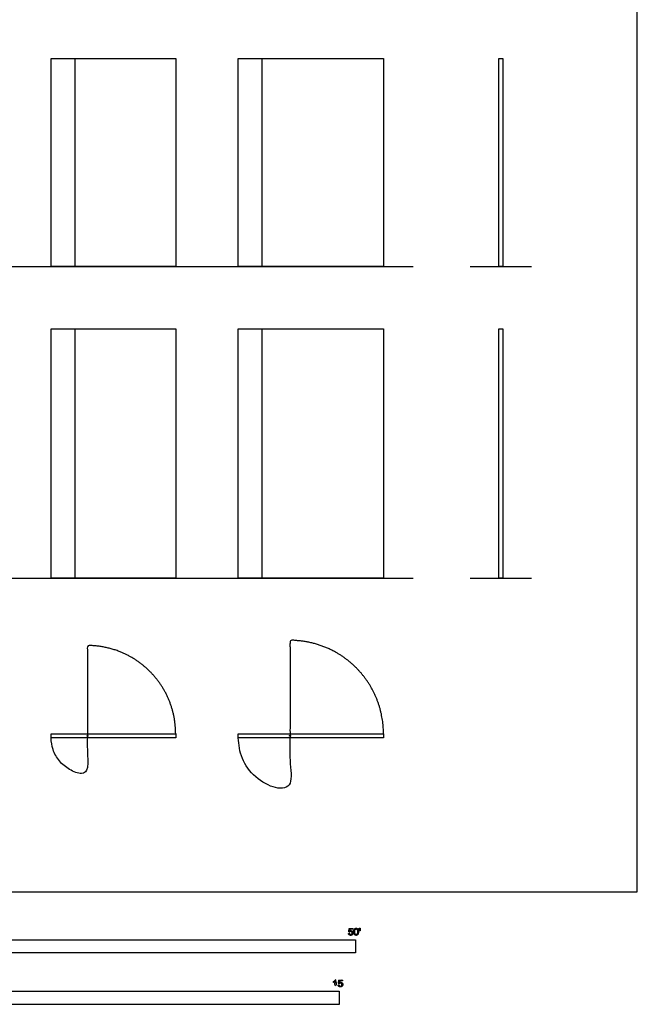
# Model space of a CAD drawing. Units: metres. Extents: x 0 to 19.4, y -3 to 31.3.
# Drawn here: x 10.3 to 19.4, y -1.6 to 12.8 of the extents above; entities that cross this region are included whole.
import ezdxf

# ---------------------------------------------------------------- set-up
doc = ezdxf.new("R2010")
doc.units = ezdxf.units.M
for name, color, linetype, true_color in [('2D$AG-BUILDINGS', 7, 'Continuous', 0x66ccff), ('2D$AG-DETAILS-DIAGRAM', 7, 'Continuous', 0xccff66), ('2D$AG-DIAGRAM', 7, 'Continuous', 0xfecc66), ('2D$N-SYMB', 7, 'Continuous', 0x800040), ('2D$X-VPRT', 7, 'Continuous', 0xfb02ff)]:
    doc.layers.add(name, color=color, linetype=linetype, true_color=true_color)

msp = doc.modelspace()

# ---------------------------------------------------------------- linework, layer by layer
at = {"layer": '2D$AG-BUILDINGS'}
for points in [[(10.776, 9.177), (10.776, 12.225), (12.604, 12.225), (12.604, 9.177)], [(13.519, 9.177), (13.519, 12.225), (15.652, 12.225), (15.652, 9.177)], [(17.346, 9.177), (17.346, 12.225), (17.404, 12.225), (17.404, 9.177)], [(10.776, 4.605), (10.776, 8.263), (12.604, 8.263), (12.604, 4.605)], [(13.519, 4.605), (13.519, 8.263), (15.652, 8.263), (15.652, 4.605)], [(17.346, 4.605), (17.346, 8.263), (17.404, 8.263), (17.404, 4.605)], [(10.776, 2.262), (10.776, 2.319), (12.604, 2.319), (12.604, 2.262)], [(13.519, 2.262), (13.519, 2.319), (15.652, 2.319), (15.652, 2.262)]]:
    msp.add_lwpolyline(points, close=True, dxfattribs=at)
for points in [[(11.131, 9.177), (11.131, 12.225)], [(13.874, 9.177), (13.874, 12.225)], [(11.131, 4.605), (11.131, 8.263)], [(13.874, 4.605), (13.874, 8.263)]]:
    msp.add_lwpolyline(points, dxfattribs=at)
for centre in [(11.309, 2.291), (14.281, 2.291)]:
    msp.add_circle(centre, 0.0075, dxfattribs=at)
at = {"layer": '2D$AG-DETAILS-DIAGRAM'}
for points, weights, knots in [([(12.604, 2.319), (12.604, 2.856), (12.225, 3.235), (11.846, 3.615), (11.309, 3.615), (11.309, 2.948), (11.309, 2.444), (11.309, 1.995), (11.309, 1.729), (10.776, 1.729), (10.776, 2.262)], [0.99999998428, 0.92387953281, 1, 0.92387952495, 1, 1, 1, 1, 1, 0.707106781187, 1], [0.000008, 0.000008, 0.000008, 75.806635, 75.806635, 151.613269, 151.613269, 244.801907, 244.801907, 254.961907, 254.961907, 270.921198, 270.921198, 270.921198]), ([(15.652, 2.319), (15.652, 2.887), (15.251, 3.289), (14.849, 3.691), (14.281, 3.691), (14.281, 2.985), (14.281, 2.291), (14.281, 1.881), (14.281, 1.5), (13.519, 1.5), (13.519, 2.262)], [1, 0.92387952495, 1, 0.92387952495, 1, 1, 1, 1, 1, 0.707106781187, 1], [606.453038, 606.453038, 606.453038, 682.259673, 682.259673, 758.066307, 758.066307, 851.254946, 851.254946, 861.414946, 861.414946, 877.374236, 877.374236, 877.374236])]:
    msp.add_rational_spline(points, weights, degree=2, knots=knots, dxfattribs=at)
at = {"layer": '2D$AG-DIAGRAM'}
for points in [[(1.5, 9.177), (16.089, 9.177)], [(16.925, 9.177), (17.825, 9.177)], [(1.5, 4.605), (16.089, 4.605)], [(16.925, 4.605), (17.825, 4.605)]]:
    msp.add_lwpolyline(points, dxfattribs=at)
at = {"layer": '2D$N-SYMB'}
for points in [[(9.144, -0.891), (9.144, -0.701), (15.24, -0.701), (15.24, -0.891)], [(10, -1.649), (10, -1.458), (15, -1.458), (15, -1.649)]]:
    msp.add_lwpolyline(points, close=True, dxfattribs=at)
for points, knots in [([(15.139, -0.608), (15.14, -0.621), (15.149, -0.629), (15.157, -0.637), (15.171, -0.637), (15.188, -0.637), (15.198, -0.624), (15.206, -0.614), (15.206, -0.6), (15.206, -0.586), (15.197, -0.577), (15.188, -0.568), (15.174, -0.568), (15.164, -0.568), (15.155, -0.574), (15.158, -0.56), (15.161, -0.547), (15.181, -0.547), (15.201, -0.547), (15.201, -0.541), (15.201, -0.535), (15.176, -0.535), (15.151, -0.535), (15.146, -0.561), (15.141, -0.587), (15.147, -0.588), (15.153, -0.588), (15.155, -0.584), (15.16, -0.581), (15.165, -0.579), (15.171, -0.579), (15.181, -0.579), (15.187, -0.585), (15.193, -0.591), (15.193, -0.602), (15.193, -0.613), (15.186, -0.62), (15.18, -0.626), (15.171, -0.626), (15.164, -0.626), (15.158, -0.622), (15.153, -0.617), (15.152, -0.607), (15.145, -0.608), (15.139, -0.608)], [-29, -29, -29, -28, -28, -27, -27, -26, -26, -25, -25, -24, -24, -23, -23, -22, -22, -21, -21, -20, -20, -19, -19, -18, -18, -17, -17, -16, -16, -15, -15, -14, -14, -13, -13, -12, -12, -11, -11, -10, -10, -9, -9, -8, -8, -7, -7, -7]), ([(15.218, -0.585), (15.218, -0.613), (15.228, -0.626), (15.236, -0.637), (15.251, -0.637), (15.262, -0.637), (15.269, -0.631), (15.276, -0.625), (15.28, -0.614), (15.284, -0.603), (15.284, -0.585), (15.284, -0.57), (15.281, -0.561), (15.279, -0.552), (15.275, -0.546), (15.271, -0.54), (15.265, -0.536), (15.259, -0.533), (15.251, -0.533), (15.24, -0.533), (15.232, -0.539), (15.225, -0.545), (15.221, -0.556), (15.218, -0.567), (15.218, -0.585)], [-12, -12, -12, -11, -11, -10, -10, -9, -9, -8, -8, -7, -7, -6, -6, -5, -5, -4, -4, -3, -3, -2, -2, -1, -1, 0, 0, 0]), ([(15.23, -0.585), (15.23, -0.61), (15.236, -0.618), (15.242, -0.626), (15.251, -0.626), (15.259, -0.626), (15.265, -0.618), (15.271, -0.61), (15.271, -0.585), (15.271, -0.56), (15.265, -0.551), (15.259, -0.543), (15.25, -0.543), (15.242, -0.543), (15.237, -0.551), (15.23, -0.56), (15.23, -0.585)], [0, 0, 0, 1, 1, 2, 2, 3, 3, 4, 4, 5, 5, 6, 6, 7, 7, 8, 8, 8]), ([(15.3, -0.569), (15.304, -0.569), (15.308, -0.569), (15.309, -0.56), (15.311, -0.55), (15.311, -0.542), (15.311, -0.533), (15.304, -0.533), (15.297, -0.533), (15.297, -0.542), (15.297, -0.55), (15.298, -0.56), (15.3, -0.569)], [-6, -6, -6, -5, -5, -4, -4, -3, -3, -2, -2, -1, -1, 0, 0, 0]), ([(14.942, -1.313), (14.942, -1.352), (14.942, -1.392), (14.949, -1.392), (14.955, -1.392), (14.955, -1.341), (14.955, -1.29), (14.951, -1.29), (14.947, -1.29), (14.943, -1.297), (14.936, -1.304), (14.928, -1.311), (14.917, -1.316), (14.917, -1.322), (14.917, -1.328), (14.923, -1.326), (14.931, -1.321), (14.938, -1.317), (14.942, -1.313)], [0, 0, 0, 0.130311, 0.130311, 0.150761, 0.150761, 0.317996, 0.317996, 0.331175, 0.331175, 1.331175, 1.331175, 2.331175, 2.331175, 3.331175, 3.331175, 4.331175, 4.331175, 5.331175, 5.331175, 5.331175]), ([(14.987, -1.366), (14.988, -1.378), (14.997, -1.386), (15.005, -1.394), (15.019, -1.394), (15.036, -1.394), (15.046, -1.382), (15.054, -1.372), (15.054, -1.358), (15.054, -1.343), (15.045, -1.334), (15.036, -1.325), (15.022, -1.325), (15.012, -1.325), (15.003, -1.331), (15.006, -1.318), (15.009, -1.304), (15.029, -1.304), (15.049, -1.304), (15.049, -1.298), (15.049, -1.292), (15.024, -1.292), (14.999, -1.292), (14.994, -1.318), (14.989, -1.344), (14.995, -1.345), (15.001, -1.346), (15.003, -1.341), (15.008, -1.339), (15.013, -1.336), (15.019, -1.336), (15.029, -1.336), (15.035, -1.342), (15.041, -1.348), (15.041, -1.359), (15.041, -1.37), (15.035, -1.377), (15.028, -1.384), (15.019, -1.384), (15.012, -1.384), (15.007, -1.379), (15.001, -1.374), (15, -1.364), (14.993, -1.365), (14.987, -1.366)], [-29, -29, -29, -28, -28, -27, -27, -26, -26, -25, -25, -24, -24, -23, -23, -22, -22, -21, -21, -20, -20, -19, -19, -18, -18, -17, -17, -16, -16, -15, -15, -14, -14, -13, -13, -12, -12, -11, -11, -10, -10, -9, -9, -8, -8, -7, -7, -7])]:
    msp.add_open_spline(points, degree=2, knots=knots, dxfattribs=at)
at = {"layer": '2D$X-VPRT'}
msp.add_lwpolyline([(0, 0), (19.375, 0), (19.375, 23.631), (0, 23.631)], close=True, dxfattribs=at)

doc.saveas('drawing.dxf')
